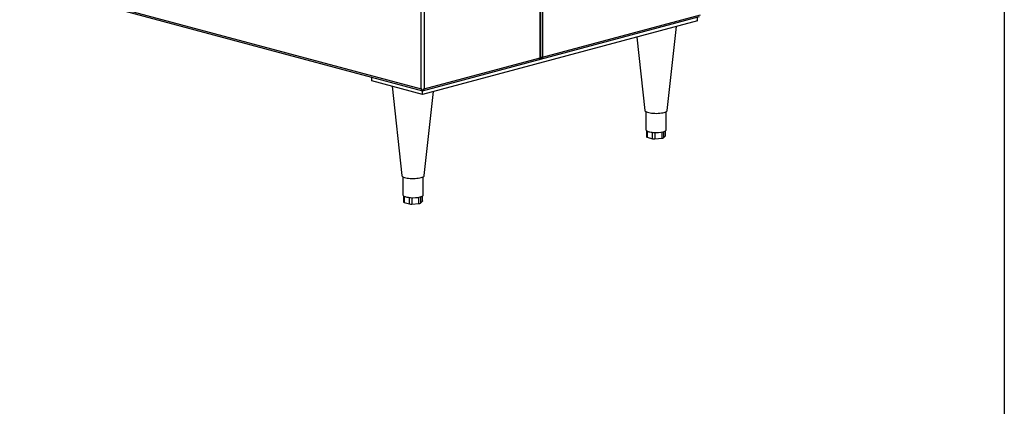
# Model space of a CAD drawing. Units: inches. Extents: x 0.3 to 10.6, y 0.4 to 8.2.
# Drawn here: x 9 to 10.6, y 5.5 to 6.1 of the extents above; entities that cross this region are included whole.
import ezdxf

# ---------------------------------------------------------------- set-up
doc = ezdxf.new("R2010")
doc.units = ezdxf.units.IN
doc.header["$MEASUREMENT"] = 0
doc.layers.add('REF00BDR', color=5, linetype='Continuous')

msp = doc.modelspace()

# ---------------------------------------------------------------- linework, layer by layer
at = {"color": 7, "linetype": 'Continuous', "lineweight": 25}
for p, q in [((9.85649523, 7.43241214), (9.85649523, 5.9957437)), ((9.85281238, 5.99475702), (9.85281238, 6.73239357)), ((9.85332088, 5.99508591), (9.85332088, 6.7325298)), ((9.85404, 5.9957437), (9.85404, 6.73272246)), ((9.67358045, 6.68437535), (9.67358045, 5.94673881)), ((9.66866999, 5.94673881), (9.66866999, 6.68103006)), ((8.44596451, 6.27431512), (9.66866999, 5.94673881)), ((8.44662263, 6.27185969), (9.67112522, 5.94380192)), ((9.67112522, 5.94380192), (10.09923413, 6.05849702)), ((9.85649523, 5.9957437), (10.1007908, 6.06119318)), ((10.09588034, 6.05181509), (10.09588034, 6.05759851)), ((10.09588034, 6.05181509), (9.67112522, 5.9380185)), ((10.04939789, 5.91345), (10.06366176, 6.04318338)), ((10.00223622, 6.0267268), (10.01469072, 5.91345)), ((9.67358045, 5.94673881), (9.85281238, 5.99475702)), ((9.85158476, 5.99218881), (9.85526761, 5.99317548)), ((9.5925578, 5.95906758), (9.5925578, 5.964851)), ((9.67112522, 5.9380185), (9.5925578, 5.95906758)), ((9.62388218, 5.95067544), (9.63904025, 5.81280909)), ((9.67112522, 5.94410087), (9.67112522, 5.94380192)), ((9.67112522, 5.9380185), (9.67112522, 5.94380192)), ((9.67374741, 5.81280909), (9.68801128, 5.94254247)), ((10.01641931, 5.91155953), (10.01641931, 5.88347934)), ((10.04766931, 5.88347934), (10.04766931, 5.91155953)), ((10.01735226, 5.88205451), (10.01735226, 5.87263803)), ((10.04673636, 5.8742489), (10.04673636, 5.88205451)), ((10.01836925, 5.87198025), (10.02658273, 5.86977977)), ((10.02993664, 5.869539), (10.04115647, 5.87034443)), ((10.0436117, 5.87100222), (10.04661805, 5.87400813)), ((9.64076883, 5.81091861), (9.64076883, 5.78283842)), ((9.67201883, 5.78283842), (9.67201883, 5.81091861)), ((9.64170178, 5.78141359), (9.64170178, 5.77199712)), ((9.64271877, 5.77133934), (9.65093225, 5.76913885)), ((9.65428616, 5.76889809), (9.66550599, 5.76970352)), ((9.66796123, 5.7703613), (9.67096757, 5.77336722)), ((9.67108588, 5.77360798), (9.67108588, 5.78141359))]:
    msp.add_line(p, q, dxfattribs=at)
at = {"color": 8, "linetype": 'Continuous', "lineweight": 25}
for p, q in [((10.01836925, 5.88145429), (10.01836925, 5.87198025)), ((10.02658273, 5.86977977), (10.02658273, 5.87955728)), ((10.02993664, 5.87933149), (10.02993664, 5.869539)), ((10.04115647, 5.87034443), (10.04115647, 5.88007878)), ((10.0436117, 5.88066517), (10.0436117, 5.87100222)), ((10.04661805, 5.87400813), (10.04661805, 5.88196981)), ((9.64271877, 5.78081338), (9.64271877, 5.77133934)), ((9.65093225, 5.76913885), (9.65093225, 5.77891637)), ((9.65428616, 5.77869057), (9.65428616, 5.76889809)), ((9.66550599, 5.76970352), (9.66550599, 5.77943786)), ((9.66796123, 5.78002426), (9.66796123, 5.7703613)), ((9.67096757, 5.77336722), (9.67096757, 5.7813289))]:
    msp.add_line(p, q, dxfattribs=at)
at = {"color": 7, "linetype": 'Continuous', "lineweight": 25, "flags": 128}
for points in [[(10.01469072, 5.91345), (10.01479236, 5.91306618), (10.01527476, 5.91238312), (10.01613177, 5.91172696), (10.01734424, 5.91111235), (10.01888508, 5.91055301), (10.02071987, 5.91006145), (10.02280764, 5.90964864), (10.02510174, 5.90932381), (10.02755092, 5.90909421), (10.03010048, 5.90896496), (10.03269346, 5.90893897), (10.03527194, 5.90901681), (10.03777832, 5.90919673), (10.04015661, 5.90947472), (10.04235369, 5.90984458), (10.04432047, 5.91029803), (10.04601302, 5.91082496), (10.04739353, 5.91141358), (10.04843117, 5.91205075), (10.04910275, 5.91272223), (10.04939328, 5.91341304), (10.04939789, 5.91345)], [(10.01641931, 5.88347934), (10.01655298, 5.88293294), (10.01695172, 5.88239589)], [(10.01695172, 5.88239589), (10.01760869, 5.88187738), (10.01851266, 5.88138628), (10.01964816, 5.880931), (10.02099576, 5.88051931), (10.02253241, 5.88015827), (10.02423181, 5.87985406), (10.02606488, 5.87961188), (10.02800026, 5.87943587)], [(10.04309285, 5.88051931), (10.04444045, 5.880931), (10.04557595, 5.88138628), (10.04647993, 5.88187738), (10.0471369, 5.88239589), (10.04753563, 5.88293294), (10.04766931, 5.88347934)], [(10.04673636, 5.8742489), (10.04670666, 5.87412748), (10.04661805, 5.87400813)], [(9.63904025, 5.81280909), (9.63914188, 5.81242526), (9.63962428, 5.81174221), (9.64048129, 5.81108605), (9.64169376, 5.81047143), (9.6432346, 5.8099121), (9.6450694, 5.80942053), (9.64715716, 5.80900773), (9.64945126, 5.80868289), (9.65190044, 5.80845329), (9.65445, 5.80832405), (9.65704298, 5.80829806), (9.65962146, 5.80837589), (9.66212784, 5.80855582), (9.66450613, 5.80883381), (9.66670321, 5.80920366), (9.66866999, 5.80965712), (9.67036254, 5.81018404), (9.67174306, 5.81077266), (9.67278069, 5.81140983), (9.67345228, 5.81208132), (9.6737428, 5.81277212), (9.67374741, 5.81280909)], [(9.64076883, 5.78283842), (9.6409025, 5.78229203), (9.64130124, 5.78175498)], [(9.64130124, 5.78175498), (9.64195821, 5.78123647), (9.64286218, 5.78074537), (9.64399768, 5.78029008), (9.64534529, 5.7798784), (9.64688193, 5.77951736), (9.64858133, 5.77921315), (9.6504144, 5.77897096), (9.65234978, 5.77879495)], [(9.66744237, 5.7798784), (9.66878998, 5.78029008), (9.66992548, 5.78074537), (9.67082945, 5.78123647), (9.67148642, 5.78175498), (9.67188516, 5.78229203), (9.67201883, 5.78283842)], [(9.67108588, 5.77360798), (9.67105618, 5.77348656), (9.67096757, 5.77336722)]]:
    msp.add_lwpolyline(points, dxfattribs=at)
at = {"color": 7, "linetype": 'Continuous', "lineweight": 25}
for centre, radius, start, end in [((9.85002957, 5.99450971), 0.00279378, 303.8254117, 5.07864978), ((9.85526761, 6.00105414), 0.00545049, 256.98356493, 283.01643507), ((9.85371241, 5.99549638), 0.00279378, 303.8254117, 5.07864978), ((10.03208123, 5.9282502), 0.04898463, 265.22107714, 282.99096847), ((10.01842013, 5.87317399), 0.00119482, 206.65161839, 267.55924897), ((10.02902976, 5.88038663), 0.01088547, 257.00903153, 274.77892286), ((10.04124463, 5.87492644), 0.00458285, 268.89772946, 301.09819268), ((9.64276965, 5.77253307), 0.00119482, 206.65161839, 267.55924897), ((9.65337928, 5.77974572), 0.01088547, 257.00903153, 274.77892286), ((9.65643075, 5.82760929), 0.04898463, 265.22107714, 282.99096847), ((9.66559415, 5.77428552), 0.00458285, 268.89772946, 301.09819268)]:
    msp.add_arc(centre, radius, start, end, dxfattribs=at)
at = {"color": 8, "linetype": 'Continuous', "lineweight": 25}
msp.add_arc((9.85279215, 5.99534583), 0.00058915, 271.96748131, 333.82165133, dxfattribs=at)
at = {"color": 7, "linetype": 'Continuous', "lineweight": 25}
for major_axis, start_param, end_param in [((-0.00290431, 0.00378483), 1.3654383435, 2.1508365068), ((0.00290431, 0.00378483), 4.1323488003, 4.9177469637)]:
    msp.add_ellipse((9.67112522, 5.94739659), major_axis=major_axis, ratio=0.502791022, start_param=start_param, end_param=end_param, dxfattribs=at)
for points, knots in [([(9.85174978, 5.99225014), (9.85198198, 5.99239657), (9.85246463, 5.99270097), (9.85297301, 5.99343), (9.85327274, 5.99424667), (9.85330583, 5.99482357), (9.85332088, 5.99508591)], [0, 0, 0, 0, 0.2431512819, 0.5054283379, 0.7750903683, 1, 1, 1, 1]), ([(9.85526761, 5.99317548), (9.85515072, 5.99314417), (9.85503711, 5.99313939), (9.85481623, 5.99318137), (9.85471366, 5.99322757), (9.85443313, 5.99343447), (9.85429194, 5.99366044), (9.85415639, 5.99405898), (9.85412301, 5.9942031), (9.85407609, 5.99449735), (9.85406204, 5.99464893), (9.85403664, 5.99511157), (9.85404, 5.99542869), (9.85404, 5.9957437)], [0, 0, 0, 0, 0.125, 0.125, 0.25, 0.25, 0.5, 0.5, 0.625, 0.625, 0.75, 0.75, 1, 1, 1, 1])]:
    msp.add_open_spline(points, degree=3, knots=knots, dxfattribs=at)
at = {"layer": 'REF00BDR'}
msp.add_line((10.57027082, 8.22781692), (10.57027082, 0.3510696), dxfattribs=at)

doc.saveas('drawing.dxf')
